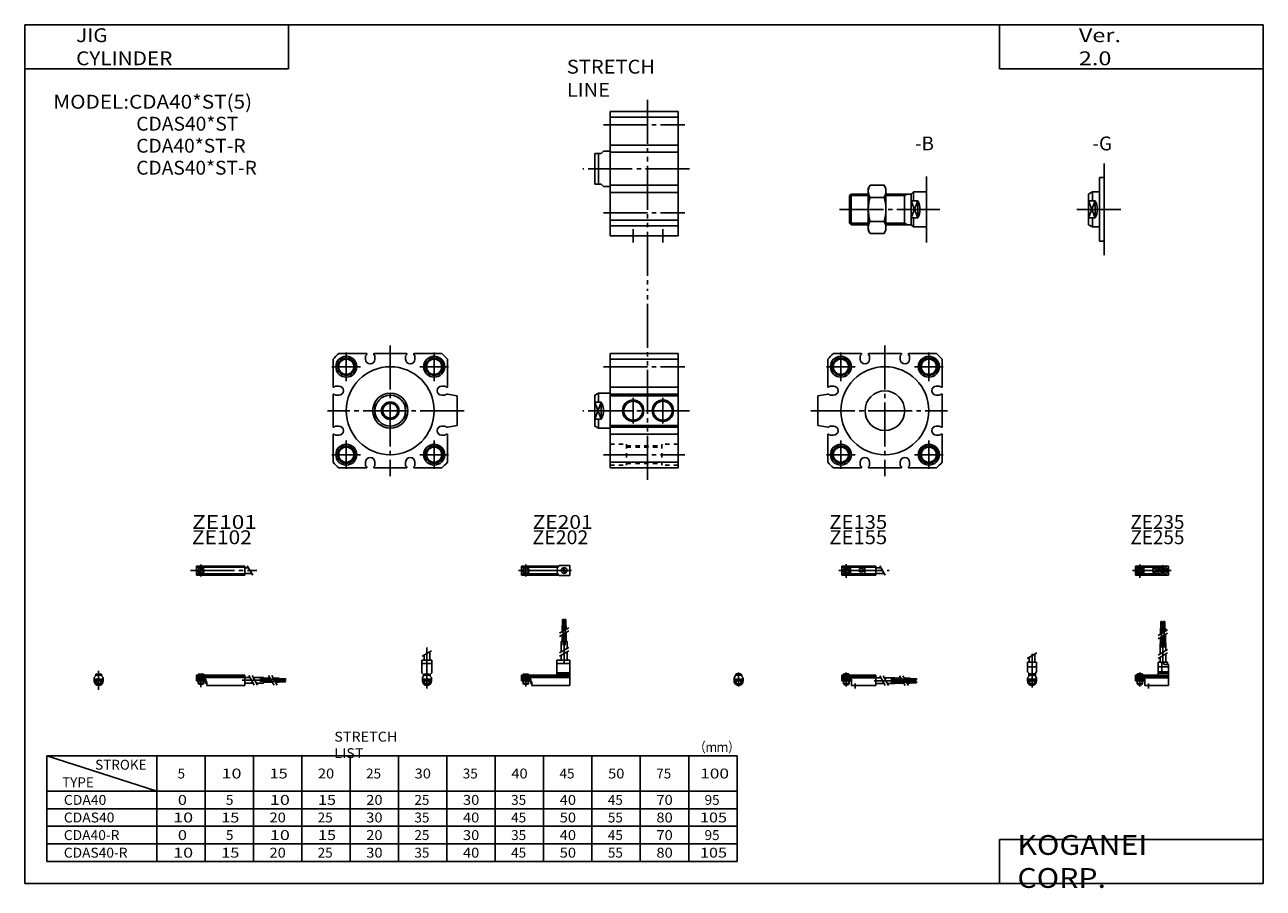
# Model space of a CAD drawing. Extents: x -281 to 282, y -197 to 196.
import ezdxf

# ---------------------------------------------------------------- set-up
doc = ezdxf.new("R2010")
doc.units = 0
for name, pattern in [('CENTER', [26, 20, -2, 2, -2]), ('DASHED', [4, 2, -2]), ('PHANTOM', [30, 20, -2, 2, -2, 2, -2])]:
    doc.linetypes.add(name, pattern=pattern)
doc.layers.get('0').update_dxf_attribs({"linetype": 'CONTINUOUS'})

# ---------------------------------------------------------------- blocks, each defined once
blk = doc.blocks.new('CDA40-18')
at = {"color": 200, "linetype": 'CENTER'}
for p, q in [((-1.32, 0), (16.24, 0)), ((2, 2.83), (2, -3.35)), ((11.85, -0.81), (11.85, 0.86)), ((12.5, -2.44), (12.5, 2.45)), ((13.15, -0.81), (13.15, 0.86))]:
    blk.add_line(p, q, dxfattribs=at)
at = {"color": 4, "linetype": 'CONTINUOUS'}
for p, q in [((0, 2.05), (0, -2.05)), ((0, 2.05), (15, 2.05)), ((0, 1.5), (11.03, 1.5)), ((0.96, -0.71), (2.69, 1.02)), ((1.31, -1.07), (3.05, 0.67)), ((3.9, -1.5), (3.9, 1.5)), ((8, -0.7), (8, 0.9)), ((8, 0.9), (9.6, 0.9)), ((9.6, -0.7), (9.6, 0.9)), ((10.4, -1.5), (10.4, 1.5)), ((15, 2.05), (15, -2.05)), ((0, -1.5), (11.03, -1.5)), ((0, -2.05), (15, -2.05)), ((8, -0.7), (9.6, -0.7))]:
    blk.add_line(p, q, dxfattribs=at)
for centre, radius in [((2, 0), 1.4), ((2, 0), 1.25), ((12.5, 0), 1.3), ((11.85, 0), 0.5), ((11.85, 0), 0.29), ((13.15, 0), 0.5), ((13.15, 0), 0.29)]:
    blk.add_circle(centre, radius, dxfattribs=at)
at = {"color": 200, "linetype": 'CONTINUOUS'}
blk.add_circle((2, 0), 1.05, dxfattribs=at)
at = {"color": 4, "linetype": 'CONTINUOUS'}
for start, end in [(102.7063, 257.6531), (282.3469, 77.2937)]:
    blk.add_arc((12.5, 0), 2.1, start, end, dxfattribs=at)
blk = doc.blocks.new('CDA40-17')
at = {"color": 200, "linetype": 'CONTINUOUS'}
for p, q in [((-2.16, 7.65), (2.17, 10.15)), ((-1.03, 0), (-1.03, 0.6)), ((1.03, 0), (1.03, 0.6)), ((-1.03, -4.12), (-1.03, -2.6)), ((1.03, -4.12), (1.03, -2.6))]:
    blk.add_line(p, q, dxfattribs=at)
at = {"color": 4, "linetype": 'CONTINUOUS'}
for p, q in [((-2.05, 5.9), (2.05, 5.9)), ((-2.05, 1.5), (-2.05, 5.9)), ((-1.3, 5.9), (-1.3, 8.14)), ((1.3, 5.9), (1.3, 9.65)), ((2.05, 1.5), (2.05, 5.9)), ((-2.05, 3.9), (2.05, 3.9)), ((-2.05, 1.5), (-1.5, 0.95)), ((-1.5, -0.55), (-1.5, 0.95)), ((-1.5, 0), (1.5, 0)), ((-1.25, 0.4), (-1.05, 0.6)), ((-1.25, 0.4), (1.25, 0.4)), ((-1.25, 0), (-1.25, 0.4)), ((-1.05, 0.6), (1.05, 0.6)), ((1.05, 0.6), (1.25, 0.4)), ((1.25, 0.4), (1.25, 0)), ((1.5, 0.95), (2.05, 1.5)), ((1.5, -0.55), (1.5, 0.95)), ((-2.05, -1.1), (-1.5, -0.55)), ((-2.05, -2.55), (-2.05, -1.1)), ((-2.05, -1.8), (2.05, -1.8)), ((-2, -1.8), (-2, -2.6)), ((-2, -2.6), (2, -2.6)), ((-1.25, -2.6), (-1.25, -3.9)), ((-1.25, -3.9), (1.25, -3.9)), ((-0.75, -4.4), (-1.25, -3.9)), ((-0.75, -4.4), (0.75, -4.4)), ((1.25, -3.9), (0.75, -4.4)), ((1.25, -2.6), (1.25, -3.9)), ((2.05, -1.1), (1.5, -0.55)), ((2, -1.8), (2, -2.6)), ((2.05, -2.64), (2.05, -1.1))]:
    blk.add_line(p, q, dxfattribs=at)
at = {"color": 200, "linetype": 'CENTER'}
blk.add_line((0, -5.55), (0, 9.67), dxfattribs=at)
at = {"color": 4, "linetype": 'CONTINUOUS'}
blk.add_arc((0, -2.55), 2.05, 180, 0, dxfattribs=at)
blk = doc.blocks.new('CDA40-16')
at = {"color": 4, "linetype": 'CONTINUOUS'}
for p, q in [((12.14, 24.4), (11.56, 24.4)), ((11.56, 21.4), (11.56, 24.4)), ((12.14, 21.4), (12.14, 24.4)), ((12.86, 21.4), (12.86, 24.4)), ((12.86, 24.4), (13.44, 24.4)), ((13.44, 21.4), (13.44, 24.4)), ((11.35, 21.4), (12.35, 21.4)), ((11.35, 18.71), (11.35, 21.4)), ((11.35, 14.4), (11.35, 17.21)), ((12.35, 19.29), (12.35, 21.4)), ((12.35, 14.4), (12.35, 17.79)), ((12.65, 21.4), (13.65, 21.4)), ((12.65, 19.46), (12.65, 21.4)), ((12.65, 14.4), (12.65, 17.96)), ((13.65, 20.04), (13.65, 21.4)), ((13.65, 14.4), (13.65, 18.54)), ((11.2, 9.64), (11.2, 14.4)), ((11.2, 14.4), (13.8, 14.4)), ((13.8, 11.15), (13.8, 14.4)), ((10.4, 0), (10.4, 5.9)), ((10.4, 5.9), (14.6, 5.9)), ((11.2, 5.9), (11.2, 8.14)), ((12.05, 1.5), (12.05, 5.9)), ((12.95, 4.9), (12.95, 5.9)), ((13.8, 5.9), (13.8, 9.65)), ((14.6, 4.9), (14.6, 5.9)), ((0, -1.8), (0, 0)), ((0, 0), (15, 0)), ((0.75, 0.4), (0.95, 0.6)), ((0.75, 0.4), (3.25, 0.4)), ((0.75, 0), (0.75, 0.4)), ((0.95, 0.6), (3.05, 0.6)), ((3.05, 0.6), (3.25, 0.4)), ((3.25, 0.4), (3.25, 0)), ((15, 3.9), (10.4, 3.9)), ((10.4, 0.95), (12.05, 1.5)), ((10.4, 1.5), (15, 1.5)), ((10.4, 0.95), (15, 0.95)), ((12.95, 4.9), (15, 4.9)), ((15, -4.6), (15, 4.9)), ((0, -0.55), (15, -0.55)), ((0, -1.1), (15, -1.1)), ((0, -1.8), (0, -2.6)), ((0, -1.8), (4.3, -1.8)), ((0, -2.6), (4, -2.6)), ((0.75, -2.6), (0.75, -3.9)), ((1.25, -4.4), (0.75, -3.9)), ((1.25, -4.4), (2.75, -4.4)), ((3.25, -3.9), (2.75, -4.4)), ((3.25, -2.6), (3.25, -3.9)), ((4, -1.8), (4, -2.6)), ((4.3, -1.8), (4.3, -4.6)), ((4.3, -4.6), (15, -4.6))]:
    blk.add_line(p, q, dxfattribs=at)
at = {"color": 200, "linetype": 'CENTER'}
for p, q in [((11.85, 12.67), (11.85, 24.6)), ((13.15, 12.67), (13.15, 24.65)), ((12.5, 5.39), (12.5, 17.19)), ((2, 1.28), (2, -5.07)), ((6, -6.09), (6, -3.68))]:
    blk.add_line(p, q, dxfattribs=at)
at = {"color": 200, "linetype": 'CONTINUOUS'}
for p, q in [((10.34, 18.13), (14.67, 20.63)), ((10.34, 16.63), (14.67, 19.13)), ((10.34, 9.15), (14.67, 11.65)), ((10.34, 7.65), (14.67, 10.15)), ((0.95, 0.6), (0.95, 0)), ((3.05, 0.6), (3.05, 0)), ((0.75, -3.9), (3.25, -3.9)), ((0.95, -2.6), (0.95, -4.1)), ((3.05, -2.6), (3.05, -4.1))]:
    blk.add_line(p, q, dxfattribs=at)
blk = doc.blocks.new('CDA40-15')
at = {"color": 200, "linetype": 'CENTER'}
for p, q in [((-1.41, 0), (21.5, 0)), ((2, 2.94), (2, -3.3))]:
    blk.add_line(p, q, dxfattribs=at)
at = {"color": 4, "linetype": 'CONTINUOUS'}
for p, q in [((0, -2.05), (0, 2.05)), ((0, 2.05), (15.5, 2.05)), ((0, 1.5), (15.5, 1.5)), ((0.96, -0.69), (2.69, 1.04)), ((1.31, -1.04), (3.04, 0.69)), ((3.9, -1.5), (3.9, 1.5)), ((8, -0.6), (8, 0.9)), ((8, 0.9), (9.6, 0.9)), ((9.6, -0.6), (9.6, 0.9)), ((10.4, -1.5), (10.4, 1.5)), ((15.5, -2.05), (15.5, 2.05)), ((15.5, 1.3), (17.75, 1.3)), ((0, -1.5), (15.5, -1.5)), ((0, -2.05), (15.5, -2.05)), ((8, -0.6), (9.6, -0.6)), ((15.5, -1.3), (19.25, -1.3))]:
    blk.add_line(p, q, dxfattribs=at)
at = {"color": 200, "linetype": 'CONTINUOUS'}
blk.add_line((17.25, 2.17), (19.75, -2.16), dxfattribs=at)
at = {"color": 4, "linetype": 'CONTINUOUS'}
for radius in [1.4, 1.25]:
    blk.add_circle((2, 0), radius, dxfattribs=at)
at = {"color": 200, "linetype": 'CONTINUOUS'}
blk.add_circle((2, 0), 1.05, dxfattribs=at)
blk = doc.blocks.new('CDA40-14')
at = {"color": 4, "linetype": 'CONTINUOUS'}
for p, q in [((-1.5, -0.55), (-1.5, 0)), ((-1.5, 0), (1.5, 0)), ((-1.25, 0.4), (-1.05, 0.6)), ((-1.25, 0), (-1.25, 0.4)), ((-1.25, 0.4), (1.25, 0.4)), ((-1.05, 0.6), (1.05, 0.6)), ((1.05, 0.6), (1.25, 0.4)), ((1.25, 0.4), (1.25, 0)), ((1.5, -0.55), (1.5, 0)), ((-2.05, -1.1), (-1.5, -0.55)), ((-2.05, -1.1), (-2.05, -2.55)), ((-2.05, -1.8), (2.05, -1.8)), ((-2.05, -2.6), (2.05, -2.6)), ((-1.25, -2.6), (-1.25, -3.9)), ((-0.75, -4.4), (-1.25, -3.9)), ((-1.25, -3.9), (1.25, -3.9)), ((-0.75, -4.4), (0.75, -4.4)), ((1.25, -3.9), (0.75, -4.4)), ((1.25, -2.6), (1.25, -3.9)), ((1.5, -0.55), (2.05, -1.1)), ((2.05, -1.1), (2.05, -2.55))]:
    blk.add_line(p, q, dxfattribs=at)
at = {"color": 200, "linetype": 'CONTINUOUS'}
for p, q in [((-1.05, 0), (-1.05, 0.6)), ((1.05, 0), (1.05, 0.6)), ((-1.05, -4.1), (-1.05, -2.6)), ((1.05, -4.1), (1.05, -2.6))]:
    blk.add_line(p, q, dxfattribs=at)
at = {"color": 200, "linetype": 'CENTER'}
blk.add_line((0, -5.07), (0, 1.29), dxfattribs=at)
at = {"color": 4, "linetype": 'CONTINUOUS'}
blk.add_arc((0, -2.55), 2.05, 179.9563, 0, dxfattribs=at)
blk = doc.blocks.new('CDA40-13')
at = {"color": 4, "linetype": 'CONTINUOUS'}
for p, q in [((0, -1.8), (0, 0)), ((0, 0), (15.5, 0)), ((0.75, 0.4), (0.95, 0.6)), ((0.75, 0.4), (3.25, 0.4)), ((0.75, 0), (0.75, 0.4)), ((0.95, 0.6), (3.05, 0.6)), ((3.05, 0.6), (3.25, 0.4)), ((3.25, 0.4), (3.25, 0)), ((15.5, -4.6), (15.5, 0)), ((0, -0.55), (15.5, -0.55)), ((0, -1.1), (15.5, -1.1)), ((0, -1.8), (0, -2.6)), ((0, -1.8), (4.3, -1.8)), ((0, -2.6), (4, -2.6)), ((0.75, -2.6), (0.75, -3.9)), ((1.25, -4.4), (0.75, -3.9)), ((1.25, -4.4), (2.75, -4.4)), ((3.25, -3.9), (2.75, -4.4)), ((3.25, -2.6), (3.25, -3.9)), ((4, -1.8), (4, -2.6)), ((4.3, -1.8), (4.3, -4.6)), ((4.3, -4.6), (15.5, -4.6)), ((15.5, -1.2), (17.75, -1.2)), ((15.5, -3.8), (19.25, -3.8)), ((19.25, -1.2), (24, -1.2)), ((20.75, -3.8), (24, -3.8)), ((24, -1.2), (24, -3.8)), ((24, -1.35), (26.82, -1.35)), ((24, -2.35), (27.4, -2.35)), ((24, -2.65), (27.57, -2.65)), ((24, -3.65), (28.15, -3.65)), ((28.32, -1.35), (31, -1.35)), ((28.9, -2.35), (31, -2.35)), ((29.07, -2.65), (31, -2.65)), ((29.65, -3.65), (31, -3.65)), ((31, -2.35), (31, -1.35)), ((31, -1.56), (34, -1.56)), ((31, -2.14), (34, -2.14)), ((31, -2.65), (31, -3.65)), ((31, -2.86), (34, -2.86)), ((31, -3.44), (34, -3.44)), ((34, -1.56), (34, -2.14)), ((34, -3.44), (34, -2.86))]:
    blk.add_line(p, q, dxfattribs=at)
at = {"color": 200, "linetype": 'CONTINUOUS'}
for p, q in [((0.95, 0.6), (0.95, 0)), ((3.05, 0.6), (3.05, 0)), ((0.75, -3.9), (3.25, -3.9)), ((0.95, -2.6), (0.95, -4.1)), ((3.05, -2.6), (3.05, -4.1)), ((17.25, -0.33), (19.75, -4.66)), ((18.75, -0.33), (21.25, -4.66)), ((26.23, -0.33), (28.73, -4.66)), ((27.73, -0.33), (30.23, -4.66))]:
    blk.add_line(p, q, dxfattribs=at)
at = {"color": 200, "linetype": 'CENTER'}
for p, q in [((2, 1.29), (2, -5.07)), ((6, -6.09), (6, -3.68)), ((14.65, -2.5), (33.25, -2.5)), ((22.27, -1.85), (34.2, -1.85)), ((22.32, -3.15), (34.2, -3.15))]:
    blk.add_line(p, q, dxfattribs=at)
blk = doc.blocks.new('CDA40-12')
at = {"color": 200, "linetype": 'CENTER'}
for p, q in [((-1.32, 0), (23.58, 0)), ((2, 2.83), (2, -2.75))]:
    blk.add_line(p, q, dxfattribs=at)
at = {"color": 4, "linetype": 'CONTINUOUS'}
for p, q in [((0, 2.05), (0, -2.05)), ((0, 2.05), (16.91, 2.05)), ((0, 1.5), (16.56, 1.5)), ((0.93, -0.64), (2.64, 1.07)), ((1.35, -1.07), (3.07, 0.64)), ((17.08, 2.25), (22, 2.25)), ((22, 2.25), (22, -2.25)), ((0, -1.5), (16.56, -1.5)), ((0, -2.05), (16.91, -2.05)), ((17.08, -2.25), (22, -2.25))]:
    blk.add_line(p, q, dxfattribs=at)
for centre, radius in [((2, 0), 1.4), ((2, 0), 1.25), ((19.41, 0), 1.3), ((19.12, 0.32), 0.45), ((19.12, 0.32), 0.25), ((19.73, -0.34), 0.45), ((19.73, -0.34), 0.25)]:
    blk.add_circle(centre, radius, dxfattribs=at)
blk.add_arc((19.5, 0), 3.3, 137.0848, 222.9152, dxfattribs=at)
blk = doc.blocks.new('CDA40-11')
at = {"color": 200, "linetype": 'CENTER'}
blk.add_line((0, 12.56), (0, -6.06), dxfattribs=at)
at = {"color": 4, "linetype": 'CONTINUOUS'}
for p, q in [((-2.25, 6.9), (2.25, 6.9)), ((-2.25, 6.9), (-2.25, 1.15)), ((-1.3, 9.15), (-1.3, 6.9)), ((1.3, 10.65), (1.3, 6.9)), ((2.25, 6.9), (2.25, 1.15)), ((-2.25, 5.4), (2.25, 5.4)), ((-1.5, 0.4), (-2.25, 1.15)), ((-1.5, -0.45), (-1.5, 0.4)), ((-1.5, 0), (1.5, 0)), ((-1.25, 0.5), (1.25, 0.5)), ((-1.25, 0.5), (-1.25, 0)), ((1.25, 0.5), (1.25, 0)), ((1.5, 0.4), (2.25, 1.15)), ((1.5, -0.45), (1.5, 0.4)), ((-2.05, -1), (-1.5, -0.45)), ((-2.05, -1), (-2.05, -2.55)), ((-2.05, -1.8), (2.05, -1.8)), ((-2.05, -2.6), (2.05, -2.6)), ((-1.25, -2.6), (-1.25, -3.77)), ((-1.25, -3.77), (1.25, -3.77)), ((-1.02, -4), (-1.25, -3.77)), ((-1.02, -4), (1.02, -4)), ((1.02, -4), (1.25, -3.77)), ((1.25, -2.6), (1.25, -3.77)), ((2.05, -1), (1.5, -0.45)), ((2.05, -1), (2.05, -2.55))]:
    blk.add_line(p, q, dxfattribs=at)
at = {"color": 200, "linetype": 'CONTINUOUS'}
for p, q in [((-2.16, 8.65), (2.16, 11.15)), ((-1.02, 0.5), (-1.02, 0)), ((1.02, 0.5), (1.02, 0)), ((-1.02, -2.6), (-1.02, -4)), ((1.02, -2.6), (1.02, -4))]:
    blk.add_line(p, q, dxfattribs=at)
at = {"color": 4, "linetype": 'CONTINUOUS'}
blk.add_arc((0, -2.55), 2.05, 180, 0, dxfattribs=at)
blk = doc.blocks.new('CDA40-10')
at = {"color": 4, "linetype": 'CONTINUOUS'}
for p, q in [((18.7, 22.4), (18.7, 25.4)), ((18.7, 25.4), (19.2, 25.4)), ((19.2, 22.4), (19.2, 25.4)), ((19.6, 22.4), (19.6, 25.4)), ((19.6, 25.4), (20.1, 25.4)), ((20.1, 22.4), (20.1, 25.4)), ((18.5, 19.86), (18.5, 22.4)), ((18.5, 22.4), (20.3, 22.4)), ((18.5, 15.4), (18.5, 18.36)), ((19.4, 20.38), (19.4, 22.4)), ((19.4, 15.4), (19.4, 18.88)), ((20.3, 20.9), (20.3, 22.4)), ((20.3, 15.4), (20.3, 19.4)), ((18.1, 10.65), (18.1, 15.4)), ((18.1, 15.4), (20.7, 15.4)), ((20.7, 12.15), (20.7, 15.4)), ((16.1, 6.9), (22, 6.9)), ((16.1, 6.9), (16.1, 0)), ((18.1, 6.9), (18.1, 9.15)), ((20.7, 6.9), (20.7, 10.65)), ((22, 6.9), (22, -4.6)), ((0, -2.6), (0, 0)), ((0, 0), (16.1, 0)), ((0.75, 0.5), (3.25, 0.5)), ((0.75, 0.5), (0.75, 0)), ((3.25, 0.5), (3.25, 0)), ((16.1, 5.4), (22, 5.4)), ((16.1, 1.15), (22, 1.15)), ((16.1, 0.4), (22, 0.4)), ((0, -0.45), (22, -0.45)), ((0, -1), (22, -1)), ((0, -1.8), (4.27, -1.8)), ((0, -2.6), (4, -2.6)), ((0.75, -2.6), (0.75, -3.77)), ((0.75, -3.77), (3.25, -3.77)), ((0.97, -4), (0.75, -3.77)), ((0.97, -4), (3.02, -4)), ((3.02, -4), (3.25, -3.77)), ((3.25, -2.6), (3.25, -3.77)), ((4, -1.8), (4, -2.6)), ((4.2, -1.8), (4.2, -3.8)), ((4.2, -3.8), (4.7, -3.8)), ((4.27, -1.8), (4.27, -2.98)), ((4.27, -2.98), (4.7, -2.98)), ((4.7, -2.98), (4.7, -4.6)), ((4.7, -4.6), (22, -4.6))]:
    blk.add_line(p, q, dxfattribs=at)
at = {"color": 200, "linetype": 'CENTER'}
for p, q in [((18.95, 13.67), (18.95, 25.6)), ((19.85, 13.72), (19.85, 25.65)), ((19.4, 5.58), (19.4, 15.4)), ((2, 0.73), (2, -5.17))]:
    blk.add_line(p, q, dxfattribs=at)
at = {"color": 200, "linetype": 'CONTINUOUS'}
for p, q in [((17.24, 19.13), (21.57, 21.63)), ((17.24, 17.63), (21.57, 20.13)), ((17.24, 10.15), (21.57, 12.65)), ((17.24, 8.65), (21.57, 11.15)), ((0.97, 0.5), (0.97, 0)), ((3.02, 0.5), (3.02, 0)), ((0.97, -2.6), (0.97, -4)), ((3.02, -2.6), (3.02, -4))]:
    blk.add_line(p, q, dxfattribs=at)
blk = doc.blocks.new('CDA40-9')
at = {"color": 200, "linetype": 'CENTER'}
for p, q in [((-2.8, 0), (27.4, 0)), ((2, 2.83), (2, -2.75))]:
    blk.add_line(p, q, dxfattribs=at)
at = {"color": 4, "linetype": 'CONTINUOUS'}
for p, q in [((0, 2.05), (0, -2.05)), ((0, 2.05), (22, 2.05)), ((0, 1.5), (22, 1.5)), ((0.95, -0.71), (2.68, 1.02)), ((1.3, -1.06), (2.94, 0.56)), ((22, 2.05), (22, -2.05)), ((22, 1.3), (23.58, 1.3)), ((0, -1.5), (22, -1.5)), ((0, -2.05), (22, -2.05)), ((22, -1.3), (25.09, -1.3))]:
    blk.add_line(p, q, dxfattribs=at)
at = {"color": 200, "linetype": 'CONTINUOUS'}
blk.add_line((23.08, 2.16), (25.58, -2.16), dxfattribs=at)
at = {"color": 4, "linetype": 'CONTINUOUS'}
for radius in [1.4, 1.25]:
    blk.add_circle((2, 0), radius, dxfattribs=at)
blk = doc.blocks.new('CDA40-8')
at = {"color": 4, "linetype": 'CONTINUOUS'}
for p, q in [((-1.5, 0), (1.5, 0)), ((-1.5, 0), (-1.5, -0.45)), ((-1.25, 0.5), (1.25, 0.5)), ((-1.25, 0.5), (-1.25, 0)), ((1.25, 0.5), (1.25, 0)), ((1.5, 0), (1.5, -0.45)), ((-2.05, -1), (-1.5, -0.45)), ((-2.05, -1), (-2.05, -2.55)), ((-2.05, -1.8), (2.05, -1.8)), ((-2.05, -2.59), (2.05, -2.59)), ((-1.25, -2.59), (-1.25, -3.77)), ((-1.25, -3.77), (1.25, -3.77)), ((-1.02, -4), (-1.25, -3.77)), ((-1.02, -4), (1.02, -4)), ((1.02, -4), (1.25, -3.77)), ((1.25, -2.59), (1.25, -3.77)), ((2.05, -1), (1.5, -0.45)), ((2.05, -1), (2.05, -2.55))]:
    blk.add_line(p, q, dxfattribs=at)
at = {"color": 200, "linetype": 'CONTINUOUS'}
for p, q in [((-1.02, 0.5), (-1.02, 0)), ((1.02, 0.5), (1.02, 0)), ((-1.02, -2.59), (-1.02, -4)), ((1.02, -2.59), (1.02, -4))]:
    blk.add_line(p, q, dxfattribs=at)
at = {"color": 200, "linetype": 'CENTER'}
blk.add_line((0, 2.05), (0, -6.66), dxfattribs=at)
at = {"color": 4, "linetype": 'CONTINUOUS'}
for start, end in [(180.0001, 269.9999), (270.0001, 359.9999)]:
    blk.add_arc((0, -2.55), 2.05, start, end, dxfattribs=at)
blk = doc.blocks.new('CDA40-7')
at = {"color": 4, "linetype": 'CONTINUOUS'}
for p, q in [((0, -1.8), (0, 0)), ((0, 0), (22, 0)), ((0.75, 0.5), (3.25, 0.5)), ((0.75, 0.5), (0.75, 0)), ((3.25, 0.5), (3.25, 0)), ((22, 0), (22, -4.6)), ((0, -0.45), (22, -0.45)), ((0, -1), (22, -1)), ((0, -1.8), (0, -2.6)), ((0, -1.8), (4.25, -1.8)), ((0, -2.6), (4, -2.6)), ((0.75, -2.59), (0.75, -3.77)), ((0.75, -3.77), (3.25, -3.77)), ((0.97, -4), (0.75, -3.77)), ((0.97, -4), (3.02, -4)), ((3.02, -4), (3.25, -3.77)), ((3.25, -2.59), (3.25, -3.77)), ((4, -1.8), (4, -2.6)), ((4.2, -1.8), (4.2, -3.8)), ((4.2, -3.8), (4.7, -3.8)), ((4.25, -1.8), (4.25, -3.04)), ((4.25, -3.04), (4.7, -3.04)), ((4.7, -3.04), (4.7, -4.6)), ((4.7, -4.6), (22, -4.6)), ((22, -1), (24.25, -1)), ((22, -3.6), (25.75, -3.6)), ((25.75, -1), (30.5, -1)), ((27.25, -3.6), (30.5, -3.6)), ((30.5, -1), (30.5, -3.6)), ((30.5, -1.4), (33.46, -1.4)), ((30.5, -2.3), (33.98, -2.3)), ((30.5, -3.2), (34.5, -3.2)), ((34.96, -1.4), (37.5, -1.4)), ((35.48, -2.3), (37.5, -2.3)), ((36, -3.2), (37.5, -3.2)), ((37.5, -1.4), (37.5, -3.2)), ((37.5, -1.6), (40.5, -1.6)), ((37.5, -2.1), (40.5, -2.1)), ((37.5, -2.5), (40.5, -2.5)), ((37.5, -3), (40.5, -3)), ((40.5, -1.6), (40.5, -2.1)), ((40.5, -2.5), (40.5, -3))]:
    blk.add_line(p, q, dxfattribs=at)
at = {"color": 200, "linetype": 'CONTINUOUS'}
for p, q in [((0.97, 0.5), (0.97, 0)), ((3.02, 0.5), (3.02, 0)), ((0.97, -2.59), (0.97, -4)), ((3.02, -2.59), (3.02, -4)), ((23.75, -0.13), (26.25, -4.46)), ((25.25, -0.13), (27.75, -4.46)), ((32.73, -0.13), (35.23, -4.46)), ((34.23, -0.13), (36.73, -4.46))]:
    blk.add_line(p, q, dxfattribs=at)
at = {"color": 200, "linetype": 'CENTER'}
for p, q in [((2, 0.8), (2, -5.43)), ((20.68, -2.3), (30.5, -2.3)), ((28.77, -1.85), (40.7, -1.85)), ((28.82, -2.75), (40.75, -2.75))]:
    blk.add_line(p, q, dxfattribs=at)
blk = doc.blocks.new('CDA40-6')
at = {"color": 4, "linetype": 'CONTINUOUS'}
for p, q in [((0, 14.5), (-2, 14.5)), ((-2, 14.5), (-2, -14.5)), ((-7, 7), (-5.26, 8)), ((-7, 7), (-7, -7)), ((-5.26, 8), (-2, 8)), ((-5.26, 8), (-5.26, 3.87)), ((-7, 3.87), (-4, 3.87)), ((-4, 3.87), (-4, -3.87)), ((-7, -3.87), (-4, -3.87)), ((-5.26, -8), (-5.26, -3.87)), ((-7, -7), (-5.26, -8)), ((-5.26, -8), (-2, -8)), ((0, -14.5), (-2, -14.5))]:
    blk.add_line(p, q, dxfattribs=at)
at = {"color": 200, "linetype": 'CONTINUOUS'}
for p, q in [((-4, 3.87), (-7, -3.87)), ((-4, -3.87), (-7, 3.87))]:
    blk.add_line(p, q, dxfattribs=at)
at = {"color": 4, "linetype": 'CONTINUOUS'}
blk.add_arc((-11, 0), 8, 331.0637, 28.9363, dxfattribs=at)
blk = doc.blocks.new('CDA40-5')
at = {"color": 4, "linetype": 'CONTINUOUS'}
for p, q in [((-35, 6.25), (-34.25, 7)), ((-35, 6.25), (-35, -6.25)), ((-34.25, 7), (-34.25, -7)), ((-34.25, 7), (-26.5, 7)), ((-26.5, 9.5), (-25.65, 10.97)), ((-26.5, 9.5), (-26.5, -9.5)), ((-25.65, 10.97), (-19.34, 10.97)), ((-19.34, 10.97), (-18.5, 9.5)), ((-18.5, 9.5), (-18.5, -9.5)), ((-18.5, 7), (-7, 7)), ((-10, 7), (-10, -7)), ((-7, 7), (-6, 8)), ((-7, -7), (-7, 7)), ((-6, 3.87), (-6, 8)), ((-6, 8), (0, 8)), ((-25.65, 5.48), (-19.34, 5.48)), ((-7, 3.87), (-4, 3.87)), ((-4, 3.87), (-4, -3.87)), ((-25.65, -5.48), (-19.34, -5.48)), ((-7, -3.87), (-4, -3.87)), ((-6, -8), (-6, -3.87)), ((-35, -6.25), (-34.25, -7)), ((-34.25, -7), (-26.5, -7)), ((-26.5, -9.5), (-25.65, -10.97)), ((-25.65, -10.97), (-19.34, -10.97)), ((-19.34, -10.97), (-18.5, -9.5)), ((-18.5, -7), (-7, -7)), ((-7, -7), (-6, -8)), ((-6, -8), (0, -8))]:
    blk.add_line(p, q, dxfattribs=at)
at = {"color": 200, "linetype": 'CONTINUOUS'}
for p, q in [((-35, 6.25), (-26.5, 6.25)), ((-18.5, 6.25), (-10, 6.25)), ((-10, 6.25), (-8.7, 7)), ((-7, 3.87), (-4, -3.87)), ((-4, 3.87), (-7, -3.87)), ((-35, -6.25), (-26.5, -6.25)), ((-18.5, -6.25), (-10, -6.25)), ((-10, -6.25), (-8.7, -7))]:
    blk.add_line(p, q, dxfattribs=at)
at = {"color": 4, "linetype": 'CONTINUOUS'}
for centre, radius, start, end in [((-21.64, 8.23), 4.86, 145.5804, 214.4196), ((-23.36, 8.23), 4.86, 325.6472, 34.3528), ((-8.35, 0), 18.15, 162.425, 197.575), ((-36.65, 0), 18.16, 342.4345, 17.5655), ((-11, 0), 8, 331.0637, 28.9363), ((-21.64, -8.23), 4.86, 145.5804, 214.4196), ((-23.36, -8.23), 4.86, 325.6472, 34.3528)]:
    blk.add_arc(centre, radius, start, end, dxfattribs=at)
blk = doc.blocks.new('CDA40-4')
at = {"color": 3, "linetype": 'PHANTOM'}
blk.add_line((17, 31.39), (17, -55.01), dxfattribs=at)
at = {"color": 7, "linetype": 'CONTINUOUS'}
for p, q in [((31, 26), (0, 26)), ((0, 26), (0, -30.5)), ((0, 23.43), (31, 23.43)), ((31, 26), (31, -30.5)), ((0, 10.7), (31, 10.7)), ((0, 7.5), (31, 7.5)), ((0, -7.5), (31, -7.5)), ((0, -10.7), (31, -10.7)), ((0, -23.43), (31, -23.43)), ((31, -26), (0, -26)), ((31, -30.5), (0, -30.5))]:
    blk.add_line(p, q, dxfattribs=at)
at = {"color": 2, "linetype": 'CENTER'}
for p, q in [((-3, 20), (34, 20)), ((36.09, 0), (-12.35, 0)), ((-3, -20), (34, -20)), ((10.5, -27.5), (10.5, -33.5)), ((24, -27.5), (24, -33.5))]:
    blk.add_line(p, q, dxfattribs=at)
at = {"color": 4, "linetype": 'CONTINUOUS'}
for p, q in [((-7, 7), (-7, -7)), ((-7, 7), (-4, 7)), ((-5.26, -7), (-5.26, 7)), ((-4, 7), (-3, 8)), ((-3, 8), (0, 8)), ((-7, -7), (-4, -7)), ((-4, -7), (-3, -8)), ((-3, -8), (0, -8))]:
    blk.add_line(p, q, dxfattribs=at)
blk = doc.blocks.new('CDA40-3')
at = {"color": 2, "linetype": 'CENTER'}
for p, q in [((0, 29.68), (0, -29.79)), ((-20, 26.5), (-20, 13.5)), ((20, 26.5), (20, 13.5)), ((-26.5, 20), (-13.5, 20)), ((13.5, 20), (26.5, 20)), ((-33.64, 0), (28.48, 0)), ((-20, -13.5), (-20, -26.5)), ((20, -13.5), (20, -26.5)), ((-26.5, -20), (-13.5, -20)), ((13.5, -20), (26.5, -20))]:
    blk.add_line(p, q, dxfattribs=at)
at = {"color": 7, "linetype": 'CONTINUOUS'}
for p, q in [((-26, 23.43), (-26, 10.7)), ((-23.43, 26), (-10.7, 26)), ((-11.2, 25), (-10.7, 25.5)), ((-11.2, 23.4), (-11.2, 25)), ((-10.7, 26), (-10.7, 25.5)), ((-7.5, 26), (7.5, 26)), ((-7.5, 26), (-7.5, 25.5)), ((-7, 25), (-7.5, 25.5)), ((-7, 23.4), (-7, 25)), ((7, 25), (7.5, 25.5)), ((7, 23.4), (7, 25)), ((7.5, 26), (7.5, 25.5)), ((10.7, 26), (23.43, 26)), ((10.7, 26), (10.7, 25.5)), ((11.2, 25), (10.7, 25.5)), ((11.2, 23.4), (11.2, 25)), ((26, 23.43), (26, 10.7)), ((-30.5, 6.8), (-26, 7.5)), ((-30.5, 6.8), (-30.5, -6.8)), ((-26, 10.7), (-25.5, 10.7)), ((-26, 7.5), (-25.5, 7.5)), ((-25, 11.2), (-25.5, 10.7)), ((-25, 7), (-25.5, 7.5)), ((-23.4, 11.2), (-25, 11.2)), ((-23.4, 7), (-25, 7)), ((23.4, 11.2), (25, 11.2)), ((23.4, 7), (25, 7)), ((25, 11.2), (25.5, 10.7)), ((25, 7), (25.5, 7.5)), ((26, 10.7), (25.5, 10.7)), ((26, 7.5), (25.5, 7.5)), ((26, 7.5), (26, -7.5)), ((-30.5, -6.8), (-26, -7.5)), ((-26, -7.5), (-25.5, -7.5)), ((-26, -10.7), (-25.5, -10.7)), ((-26, -10.7), (-26, -23.43)), ((-25, -7), (-25.5, -7.5)), ((-25, -11.2), (-25.5, -10.7)), ((-23.4, -7), (-25, -7)), ((-23.4, -11.2), (-25, -11.2)), ((23.4, -7), (25, -7)), ((23.4, -11.2), (25, -11.2)), ((25, -7), (25.5, -7.5)), ((25, -11.2), (25.5, -10.7)), ((26, -7.5), (25.5, -7.5)), ((26, -10.7), (25.5, -10.7)), ((26, -10.7), (26, -23.43)), ((-23.43, -26), (-10.7, -26)), ((-11.2, -23.4), (-11.2, -25)), ((-11.2, -25), (-10.7, -25.5)), ((-10.7, -26), (-10.7, -25.5)), ((-7, -25), (-7.5, -25.5)), ((-7.5, -26), (-7.5, -25.5)), ((-7.5, -26), (7.5, -26)), ((-7, -23.4), (-7, -25)), ((7, -23.4), (7, -25)), ((7, -25), (7.5, -25.5)), ((7.5, -26), (7.5, -25.5)), ((11.2, -25), (10.7, -25.5)), ((10.7, -26), (10.7, -25.5)), ((10.7, -26), (23.43, -26)), ((11.2, -23.4), (11.2, -25))]:
    blk.add_line(p, q, dxfattribs=at)
for centre, radius in [((-20, 20), 4.75), ((-20, 20), 3.45), ((20, 20), 4.75), ((20, 20), 3.45), ((0, 0), 20), ((0, 0), 9), ((-20, -20), 4.75), ((-20, -20), 3.45), ((20, -20), 4.75), ((20, -20), 3.45)]:
    blk.add_circle(centre, radius, dxfattribs=at)
at = {"color": 2, "linetype": 'CONTINUOUS'}
for centre in [(-20, 20), (20, 20), (-20, -20), (20, -20)]:
    blk.add_circle(centre, 4, dxfattribs=at)
at = {"color": 7, "linetype": 'CONTINUOUS'}
for centre, radius, start, end in [((0, 0), 35, 132.0237, 137.9763), ((-9.1, 23.4), 2.1, 180, 0), ((9.1, 23.4), 2.1, 180, 0), ((0, 0), 35, 42.0237, 47.9763), ((-23.4, 9.1), 2.1, 270, 90), ((23.4, 9.1), 2.1, 90, 270), ((-23.4, -9.1), 2.1, 270, 90), ((23.4, -9.1), 2.1, 90, 270), ((-9.1, -23.4), 2.1, 0, 180), ((9.1, -23.4), 2.1, 0, 180), ((0, 0), 35, 222.0237, 227.9763), ((0, 0), 35, 312.0237, 317.9763)]:
    blk.add_arc(centre, radius, start, end, dxfattribs=at)
blk = doc.blocks.new('CDA40-2')
at = {"color": 2, "linetype": 'CENTER'}
for p, q in [((0, 29.68), (0, -29.79)), ((-20, 26.5), (-20, 13.5)), ((20, 26.5), (20, 13.5)), ((-13.5, 20), (-26.5, 20)), ((26.5, 20), (13.5, 20)), ((33.64, 0), (-28.48, 0)), ((-20, -13.5), (-20, -26.5)), ((20, -13.5), (20, -26.5)), ((-13.5, -20), (-26.5, -20)), ((26.5, -20), (13.5, -20))]:
    blk.add_line(p, q, dxfattribs=at)
at = {"color": 7, "linetype": 'CONTINUOUS'}
for p, q in [((-26, 23.43), (-26, 10.7)), ((-10.7, 26), (-23.43, 26)), ((-11.2, 25), (-10.7, 25.5)), ((-11.2, 23.4), (-11.2, 25)), ((-10.7, 26), (-10.7, 25.5)), ((7.5, 26), (-7.5, 26)), ((-7.5, 26), (-7.5, 25.5)), ((-7, 25), (-7.5, 25.5)), ((-7, 23.4), (-7, 25)), ((7, 25), (7.5, 25.5)), ((7, 23.4), (7, 25)), ((7.5, 26), (7.5, 25.5)), ((10.7, 26), (10.7, 25.5)), ((23.43, 26), (10.7, 26)), ((11.2, 25), (10.7, 25.5)), ((11.2, 23.4), (11.2, 25)), ((26, 23.43), (26, 10.7)), ((-26, 10.7), (-25.5, 10.7)), ((-26, 7.5), (-26, -7.5)), ((-26, 7.5), (-25.5, 7.5)), ((-25, 11.2), (-25.5, 10.7)), ((-25, 7), (-25.5, 7.5)), ((-23.4, 11.2), (-25, 11.2)), ((-23.4, 7), (-25, 7)), ((23.4, 11.2), (25, 11.2)), ((23.4, 7), (25, 7)), ((25, 11.2), (25.5, 10.7)), ((25, 7), (25.5, 7.5)), ((26, 10.7), (25.5, 10.7)), ((26, 7.5), (25.5, 7.5)), ((30.5, 6.8), (26, 7.5)), ((30.5, 6.8), (30.5, -6.8)), ((-26, -7.5), (-25.5, -7.5)), ((-26, -10.7), (-26, -23.43)), ((-26, -10.7), (-25.5, -10.7)), ((-25, -7), (-25.5, -7.5)), ((-25, -11.2), (-25.5, -10.7)), ((-23.4, -7), (-25, -7)), ((-23.4, -11.2), (-25, -11.2)), ((23.4, -7), (25, -7)), ((23.4, -11.2), (25, -11.2)), ((25, -7), (25.5, -7.5)), ((25, -11.2), (25.5, -10.7)), ((26, -7.5), (25.5, -7.5)), ((26, -10.7), (25.5, -10.7)), ((30.5, -6.8), (26, -7.5)), ((26, -10.7), (26, -23.43)), ((-10.7, -26), (-23.43, -26)), ((-11.2, -23.4), (-11.2, -25)), ((-11.2, -25), (-10.7, -25.5)), ((-10.7, -26), (-10.7, -25.5)), ((-7, -25), (-7.5, -25.5)), ((-7.5, -26), (-7.5, -25.5)), ((7.5, -26), (-7.5, -26)), ((-7, -23.4), (-7, -25)), ((7, -23.4), (7, -25)), ((7, -25), (7.5, -25.5)), ((7.5, -26), (7.5, -25.5)), ((11.2, -25), (10.7, -25.5)), ((10.7, -26), (10.7, -25.5)), ((23.43, -26), (10.7, -26)), ((11.2, -23.4), (11.2, -25))]:
    blk.add_line(p, q, dxfattribs=at)
at = {"color": 4, "linetype": 'CONTINUOUS'}
for p, q in [((-7, 3.87), (-7, -3.87)), ((7, 3.87), (7, -3.87))]:
    blk.add_line(p, q, dxfattribs=at)
at = {"color": 7, "linetype": 'CONTINUOUS'}
for centre, radius in [((-20, 20), 4.75), ((-20, 20), 3.45), ((20, 20), 4.75), ((20, 20), 3.45), ((0, 0), 20), ((-20, -20), 4.75), ((-20, -20), 3.45), ((20, -20), 4.75), ((20, -20), 3.45)]:
    blk.add_circle(centre, radius, dxfattribs=at)
at = {"color": 2, "linetype": 'CONTINUOUS'}
for centre in [(-20, 20), (20, 20), (-20, -20), (20, -20)]:
    blk.add_circle(centre, 4, dxfattribs=at)
at = {"color": 4, "linetype": 'CONTINUOUS'}
for radius in [8, 7, 3.38]:
    blk.add_circle((0, 0), radius, dxfattribs=at)
at = {"color": 200, "linetype": 'CONTINUOUS'}
blk.add_circle((0, 0), 4, dxfattribs=at)
at = {"color": 7, "linetype": 'CONTINUOUS'}
for centre, radius, start, end in [((0, 0), 35, 132.0237, 137.9763), ((-9.1, 23.4), 2.1, 180, 0), ((9.1, 23.4), 2.1, 180, 0), ((0, 0), 35, 42.0237, 47.9763), ((-23.4, 9.1), 2.1, 270, 90), ((23.4, 9.1), 2.1, 90, 270), ((-23.4, -9.1), 2.1, 270, 90), ((23.4, -9.1), 2.1, 90, 270), ((-9.1, -23.4), 2.1, 0, 180), ((9.1, -23.4), 2.1, 0, 180), ((0, 0), 35, 222.0237, 227.9763), ((0, 0), 35, 312.0237, 317.9763)]:
    blk.add_arc(centre, radius, start, end, dxfattribs=at)
blk = doc.blocks.new('CDA40-1')
at = {"color": 3, "linetype": 'PHANTOM'}
blk.add_line((17, -31.42), (17, 54.98), dxfattribs=at)
at = {"color": 7, "linetype": 'CONTINUOUS'}
for p, q in [((31, 26), (0, 26)), ((0, 26), (0, -26)), ((0, 23.43), (31, 23.43)), ((31, 26), (31, -26)), ((0, 10.7), (31, 10.7)), ((0, 7.5), (31, 7.5)), ((0, 6.8), (31, 6.8)), ((0, -6.8), (31, -6.8)), ((0, -7.5), (31, -7.5)), ((0, -10.7), (31, -10.7)), ((0, -23.43), (31, -23.43)), ((31, -26), (0, -26))]:
    blk.add_line(p, q, dxfattribs=at)
at = {"color": 2, "linetype": 'CENTER'}
for p, q in [((-3, 20), (34, 20)), ((10.5, 5.91), (10.5, -5.88)), ((24, 5.91), (24, -5.88)), ((36.09, 0), (-12.35, 0)), ((-3, -20), (34, -20))]:
    blk.add_line(p, q, dxfattribs=at)
at = {"color": 4, "linetype": 'CONTINUOUS'}
for p, q in [((-7, 7), (-5.26, 8)), ((-7, 7), (-7, -7)), ((-5.26, 8), (0, 8)), ((-5.26, 8), (-5.26, 3.87)), ((-7, 3.87), (-4, 3.87)), ((-4, 3.87), (-4, -3.87)), ((-7, -3.87), (-4, -3.87)), ((-5.26, -8), (-5.26, -3.87)), ((-7, -7), (-5.26, -8)), ((-5.26, -8), (0, -8))]:
    blk.add_line(p, q, dxfattribs=at)
at = {"color": 200, "linetype": 'CONTINUOUS'}
for p, q in [((-4, 3.87), (-7, -3.87)), ((-4, -3.87), (-7, 3.87))]:
    blk.add_line(p, q, dxfattribs=at)
at = {"color": 7, "linetype": 'DASHED'}
for p, q in [((0, -15.25), (7.5, -15.25)), ((7.5, -15.25), (7.5, -24.75)), ((7.5, -16.55), (23.5, -16.55)), ((23.5, -15.25), (23.5, -24.75)), ((31, -15.25), (23.5, -15.25)), ((0, -24.75), (7.5, -24.75)), ((7.5, -23.45), (23.5, -23.45)), ((31, -24.75), (23.5, -24.75))]:
    blk.add_line(p, q, dxfattribs=at)
at = {"color": 2, "linetype": 'DASHED'}
for p, q in [((7.5, -16), (23.5, -16)), ((7.5, -24), (23.5, -24))]:
    blk.add_line(p, q, dxfattribs=at)
at = {"color": 2, "linetype": 'CONTINUOUS'}
for centre in [(10.5, 0), (24, 0)]:
    blk.add_circle(centre, 4.86, dxfattribs=at)
at = {"color": 7, "linetype": 'CONTINUOUS'}
for centre in [(10.5, 0), (24, 0)]:
    blk.add_circle(centre, 4.28, dxfattribs=at)
at = {"color": 4, "linetype": 'CONTINUOUS'}
blk.add_arc((-11, 0), 8, 331.0637, 28.9363, dxfattribs=at)

msp = doc.modelspace()

# ---------------------------------------------------------------- linework, layer by layer
at = {"color": 7, "linetype": 'CONTINUOUS'}
for p, q in [((-281.25, 195.5), (-281.25, -195)), ((-281.25, 195.5), (282.1, 195.5)), ((-161.25, 195.5), (-161.25, 175.5)), ((162.1, 195.5), (162.1, 175.5)), ((282.1, 195.5), (282.1, -195)), ((-281.25, 175.5), (-161.25, 175.5)), ((162.1, 175.5), (282.1, 175.5)), ((209.67, 132.38), (209.67, 90.69)), ((128.94, 126.53), (128.94, 96.53)), ((-221.25, -153), (-271.25, -137)), ((-271.25, -137), (42.75, -137)), ((-271.25, -137), (-271.25, -185)), ((-221.25, -137), (-221.25, -185)), ((-199.25, -137), (-199.25, -185)), ((-177.25, -137), (-177.25, -185)), ((-155.25, -137), (-155.25, -185)), ((-133.25, -137), (-133.25, -185)), ((-111.25, -137), (-111.25, -185)), ((-89.25, -137), (-89.25, -185)), ((-67.25, -137), (-67.25, -185)), ((-45.25, -137), (-45.25, -185)), ((-23.25, -137), (-23.25, -185)), ((-1.25, -137), (-1.25, -185)), ((20.75, -137), (20.75, -185)), ((42.75, -137), (42.75, -185)), ((-271.25, -153), (42.75, -153)), ((-271.25, -161), (42.75, -161)), ((-271.25, -169), (42.75, -169)), ((-271.25, -177), (42.75, -177)), ((162.1, -175), (282.1, -175)), ((162.1, -175), (162.1, -195)), ((-271.25, -185), (42.75, -185)), ((-281.25, -195), (282.1, -195))]:
    msp.add_line(p, q, dxfattribs=at)
at = {"color": 2, "linetype": 'CENTER'}
for p, q in [((89.42, 111.53), (135.06, 111.53)), ((217.34, 111.53), (197.31, 111.53))]:
    msp.add_line(p, q, dxfattribs=at)

# ---------------------------------------------------------------- block references
at = {"linetype": 'ByBlock'}
for name, p in [('CDA40-4', (-15, 130)), ('CDA40-6', (209.67, 111.54)), ('CDA40-5', (128.94, 111.54)), ('CDA40-1', (-15, 20)), ('CDA40-2', (-115, 20)), ('CDA40-3', (110, 20)), ('CDA40-9', (-203.1, -52.71)), ('CDA40-12', (-55.29, -52.71)), ('CDA40-15', (90.45, -52.71)), ('CDA40-18', (223.95, -52.71)), ('CDA40-10', (-55.29, -100.31)), ('CDA40-16', (223.95, -100.31)), ('CDA40-11', (-98.33, -100.31)), ('CDA40-17', (176.95, -100.31)), ('CDA40-8', (-247.64, -100.31)), ('CDA40-7', (-203.1, -100.31)), ('CDA40-14', (43.45, -100.31)), ('CDA40-13', (90.45, -100.31))]:
    msp.add_blockref(name, p, dxfattribs=at)

# ---------------------------------------------------------------- texts
at = {"color": 7, "linetype": 'CONTINUOUS'}
for s, insert, char_height, attachment_point in [('\\W1.098;\\A1;JIG CYLINDER', (-257.9, 185.5), 6.3, 4), ('\\W1.244;\\A1;Ver. 2.0', (198.21, 185.5), 6.3, 4), ('\\W1.097;\\A1;MODEL:CDA40*ST(5)', (-268.25, 160.5), 6.3, 4), ('\\W1.019;\\A1;CDAS40*ST', (-230.53, 150.5), 6.3, 4), ('\\W1.017;\\A1;CDA40*ST-R', (-230.53, 140.5), 6.3, 4), ('\\A1;-B', (123.69, 141.54), 6.3, 4), ('\\A1;-G', (204.42, 141.54), 6.3, 4), ('\\W1.015;\\A1;CDAS40*ST-R', (-230.53, 130.5), 6.3, 4), ('\\W1.200;\\A1;ZE101', (-205.13, -27.47), 6.3, 1), ('\\W1.111;\\A1;ZE201', (-50.23, -27.47), 6.3, 1), ('\\W1.071;\\A1;ZE135', (84.73, -27.47), 6.3, 1), ('\\A1;ZE235', (221.69, -27.47), 6.3, 1), ('\\W1.111;\\A1;ZE102', (-205.23, -34.41), 6.3, 1), ('\\W1.034;\\A1;ZE202', (-50.31, -34.41), 6.3, 1), ('\\W1.071;\\A1;ZE155', (84.73, -34.41), 6.3, 1), ('\\A1;ZE255', (221.69, -34.41), 6.3, 1), ('\\W1.065;\\A1;STRETCH LIST', (-140.45, -132), 4.5, 4), ('\\W0.833;\\A1;（ｍｍ）', (23.37, -133), 4.5, 4), ('\\A1;STROKE', (-249.23, -141), 4.5, 4), ('\\A1;5', (-211.75, -145), 4.5, 4), ('\\W1.333;\\A1;10', (-191.75, -145), 4.5, 4), ('\\W1.200;\\A1;15', (-169.85, -145), 4.5, 4), ('\\W1.091;\\A1;20', (-147.93, -145), 4.5, 4), ('\\A1;25', (-126, -145), 4.5, 4), ('\\W1.091;\\A1;30', (-103.93, -145), 4.5, 4), ('\\A1;35', (-82, -145), 4.5, 4), ('\\W1.091;\\A1;40', (-59.93, -145), 4.5, 4), ('\\A1;45', (-38, -145), 4.5, 4), ('\\W1.091;\\A1;50', (-15.93, -145), 4.5, 4), ('\\A1;75', (6, -145), 4.5, 4), ('\\W1.286;\\A1;100', (25.96, -145), 4.5, 4), ('\\A1;TYPE', (-264.27, -149), 4.5, 4), ('\\W1.034;\\A1;CDA40', (-263.47, -157), 4.5, 4), ('\\W1.200;\\A1;0', (-211.6, -157), 4.5, 4), ('\\A1;5', (-189.75, -157), 4.5, 4), ('\\W1.333;\\A1;10', (-169.75, -157), 4.5, 4), ('\\W1.200;\\A1;15', (-147.85, -157), 4.5, 4), ('\\W1.091;\\A1;20', (-125.93, -157), 4.5, 4), ('\\A1;25', (-104, -157), 4.5, 4), ('\\W1.091;\\A1;30', (-81.93, -157), 4.5, 4), ('\\A1;35', (-60, -157), 4.5, 4), ('\\W1.091;\\A1;40', (-37.93, -157), 4.5, 4), ('\\A1;45', (-16, -157), 4.5, 4), ('\\W1.091;\\A1;70', (6.07, -157), 4.5, 4), ('\\A1;95', (28, -157), 4.5, 4), ('\\W1.029;\\A1;CDAS40', (-263.48, -165), 4.5, 4), ('\\W1.333;\\A1;10', (-213.75, -165), 4.5, 4), ('\\W1.200;\\A1;15', (-191.85, -165), 4.5, 4), ('\\W1.091;\\A1;20', (-169.93, -165), 4.5, 4), ('\\A1;25', (-148, -165), 4.5, 4), ('\\W1.091;\\A1;30', (-125.93, -165), 4.5, 4), ('\\A1;35', (-104, -165), 4.5, 4), ('\\W1.091;\\A1;40', (-81.93, -165), 4.5, 4), ('\\A1;45', (-60, -165), 4.5, 4), ('\\W1.091;\\A1;50', (-37.93, -165), 4.5, 4), ('\\A1;55', (-16, -165), 4.5, 4), ('\\W1.091;\\A1;80', (6.07, -165), 4.5, 4), ('\\W1.200;\\A1;105', (25.9, -165), 4.5, 4), ('\\W1.024;\\A1;CDA40-R', (-263.48, -173), 4.5, 4), ('\\W1.200;\\A1;0', (-211.6, -173), 4.5, 4), ('\\A1;5', (-189.75, -173), 4.5, 4), ('\\W1.333;\\A1;10', (-169.75, -173), 4.5, 4), ('\\W1.200;\\A1;15', (-147.85, -173), 4.5, 4), ('\\W1.091;\\A1;20', (-125.93, -173), 4.5, 4), ('\\A1;25', (-104, -173), 4.5, 4), ('\\W1.091;\\A1;30', (-81.93, -173), 4.5, 4), ('\\A1;35', (-60, -173), 4.5, 4), ('\\W1.091;\\A1;40', (-37.93, -173), 4.5, 4), ('\\A1;45', (-16, -173), 4.5, 4), ('\\W1.091;\\A1;70', (6.07, -173), 4.5, 4), ('\\A1;95', (28, -173), 4.5, 4), ('\\W1.121;\\A1;KOGANEI CORP.', (170.28, -185), 9, 4), ('\\W1.021;\\A1;CDAS40-R', (-263.48, -181), 4.5, 4), ('\\W1.333;\\A1;10', (-213.75, -181), 4.5, 4), ('\\W1.200;\\A1;15', (-191.85, -181), 4.5, 4), ('\\W1.091;\\A1;20', (-169.93, -181), 4.5, 4), ('\\A1;25', (-148, -181), 4.5, 4), ('\\W1.091;\\A1;30', (-125.93, -181), 4.5, 4), ('\\A1;35', (-104, -181), 4.5, 4), ('\\W1.091;\\A1;40', (-81.93, -181), 4.5, 4), ('\\A1;45', (-60, -181), 4.5, 4), ('\\W1.091;\\A1;50', (-37.93, -181), 4.5, 4), ('\\A1;55', (-16, -181), 4.5, 4), ('\\W1.091;\\A1;80', (6.07, -181), 4.5, 4), ('\\W1.200;\\A1;105', (25.9, -181), 4.5, 4)]:
    msp.add_mtext(s, dxfattribs=dict(at, insert=insert, char_height=char_height, attachment_point=attachment_point))
at = {"color": 3, "linetype": 'CONTINUOUS', "insert": (-34.68, 171.18), "char_height": 6.3, "attachment_point": 4}
msp.add_mtext('\\W1.065;\\A1;STRETCH LINE', dxfattribs=at)

doc.saveas('drawing.dxf')
